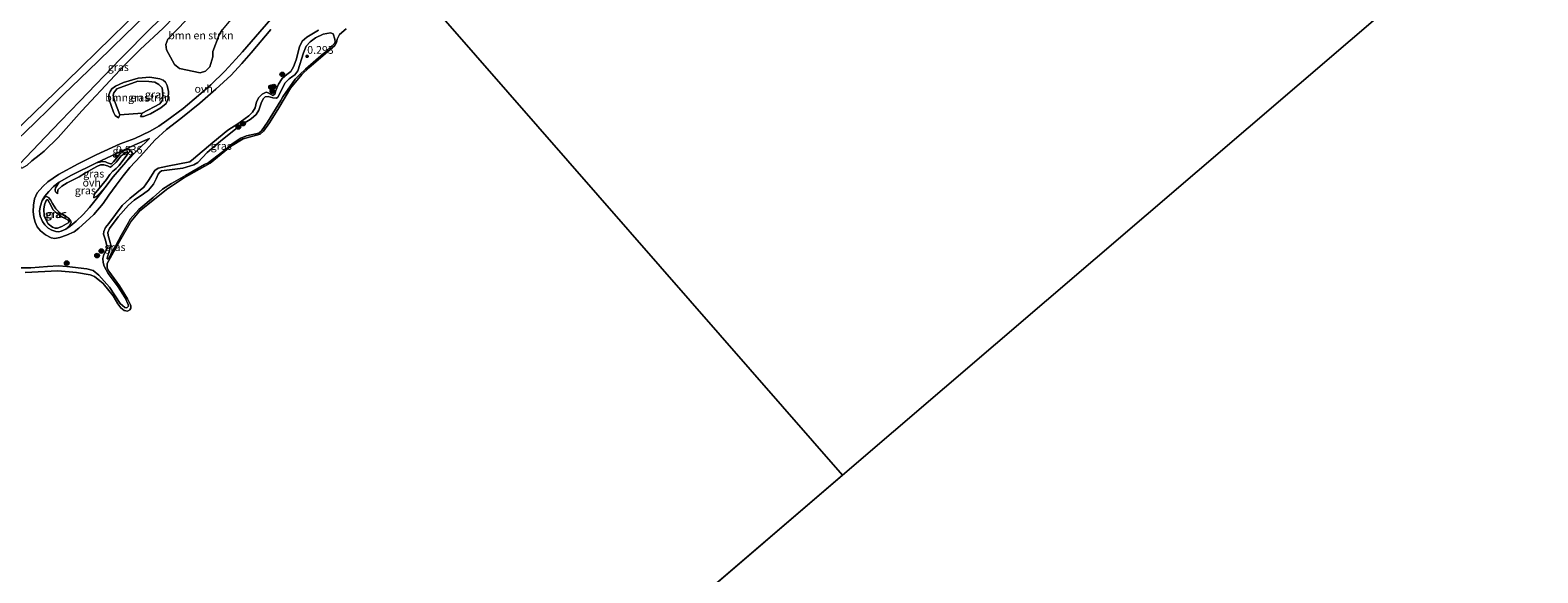
# Model space of a CAD drawing. Units: metres. Extents: x 180000 to 190009, y 487499 to 493751.
# Drawn here: x 180976 to 181460, y 492942 to 493117 of the extents above; entities that cross this region are included whole.
import ezdxf
from ezdxf.enums import TextEntityAlignment as Align

# ---------------------------------------------------------------- set-up
doc = ezdxf.new("R2010")
doc.units = ezdxf.units.M
doc.layers.get('0').update_dxf_attribs({"lineweight": 25})
for name, color, linetype, lineweight in [('B-ME-GR-BOMENSTRUIKEN-GV-B6', 93, 'Continuous', 18), ('B-ME-GR-BOOM-GV-B6', 93, 'Continuous', 18), ('B-ME-GR-BOOM-S-B1', 93, 'Continuous', 18), ('B-ME-GW-HOOGTEPUNT-S-B1', 10, 'Continuous', 25), ('B-ME-GW-KRUINLIJN-L-B1', 93, 'Continuous', 18), ('B-ME-GW-TEENLIJN-L-B1', 93, 'Continuous', 18), ('B-ME-IE-GRASLAND-GV-B6', 93, 'Continuous', 18), ('B-ME-IE-HULPGEOMETRIE-L-B1', 53, 'Continuous', 18), ('B-ME-OB-WATERLIJN-L-B1', 133, 'OB-WATERLIJN', 18), ('B-ME-OG-WATER-GV-B6', 153, 'Continuous', 18), ('B-ME-VH-VERH_SOORT-BITUMEN-GV-B6', 8, 'IE-TERREINAFSCHEIDING-NATUURLIJK-HOUTWAL', 18), ('B-ME-VH-VERH_SOORT-ONVERHARD-GV-B6', 8, 'Continuous', 18)]:
    doc.layers.add(name, color=color, linetype=linetype, lineweight=lineweight)
doc.styles.add('NLCS-ISO', font='NLCS-ISO.TTF')
doc.linetypes.add('IE-TERREINAFSCHEIDING-NATUURLIJK-HOUTWAL', pattern='A,7,-1.5,[67,NLCS.SHX,S=0.75,R=45,X=0,Y=0],-1.5,7,-1.5,[70,NLCS.SHX,S=0.75,R=0,X=0,Y=0],-1.5', length=20)
doc.linetypes.add('OB-WATERLIJN', pattern='A,10,[32,NLCS.SHX,S=2,R=0,X=0,Y=0],-12', length=22)

# ---------------------------------------------------------------- blocks, each defined once
blk = doc.blocks.new('boom')
blk.add_hatch(color=256).paths.add_polyline_path([(-0.75, 0, 1), (0.75, 0, 1)])
blk.add_circle((0, 0), 0.75)
blk = doc.blocks.new('hoogtepunt')
for p, q in [((-0.5, 0), (0.5, 0)), ((0, 0.5), (0, -0.5))]:
    blk.add_line(p, q)

msp = doc.modelspace()

# ---------------------------------------------------------------- linework, layer by layer
at = {"layer": 'B-ME-GR-BOMENSTRUIKEN-GV-B6'}
for points in [[(181041.67, 493121.9, 1.07), (181037.35, 493116.56, 1.11), (181036.3, 493114.98, 1.08), (181034.28, 493109.68, 0.99), (181034.3, 493107.97, 0.99), (181033.37, 493104.71, 0.98), (181032, 493103.33, 1), (181030.25, 493102.73, 1), (181023.57, 493104.18, 1), (181022, 493105.46, 1.09), (181019.44, 493110.15, 1.18), (181019.24, 493111.91, 1.31), (181019.89, 493113.57, 1.34), (181025.76, 493119.67, 1.32), (181035.85, 493127.67, 1.24), (181036.65, 493126.49, 1.22), (181040.27, 493122.46, 1.16), (181041.67, 493121.9, 1.07)], [(181011.65, 493089.8, 1.11), (181004.4, 493089.26, 1.34), (181002.68, 493093.78, 1.38), (181002.31, 493095.59, 1.41), (181002.45, 493096.39, 1.39), (181003.43, 493097.58, 1.37), (181010.2, 493100.12, 1.42), (181013.79, 493100.02, 1.39), (181015.62, 493099.73, 1.32), (181016.95, 493099.07, 1.31), (181018.04, 493097.94, 1.25), (181018.29, 493095.88, 1.25), (181018.14, 493093.97, 1.27), (181017.31, 493092.84, 1.32), (181011.65, 493089.8, 1.11)]]:
    msp.add_polyline3d(points, dxfattribs=at)
at = {"layer": 'B-ME-GR-BOOM-GV-B6'}
msp.add_polyline3d([(181030.65, 493158.98, 1.85), (181033.66, 493155.29, 1.78), (181034.85, 493152.93, 1.75), (181034.33, 493148.71, 1.71), (181034.29, 493145.7, 1.62), (181032.7, 493144.15, 1.61), (181021.66, 493133.43, 1.57), (181010.65, 493122.79, 1.54), (181001.83, 493114.23, 1.48), (180987.21, 493099.89, 1.46), (180976.86, 493089.86, 1.54), (180967.86, 493081.25, 1.54)], dxfattribs=at)
at = {"layer": 'B-ME-GW-KRUINLIJN-L-B1'}
for points in [[(180972.78, 493072.01, 1.14), (180972.16, 493073.38, 1.37), (180980.58, 493082.14, 1.65), (180985.39, 493087.22, 1.65), (180991.55, 493093.71, 1.66), (181004.56, 493107.15, 1.63), (181014.81, 493117.55, 1.67), (181018.74, 493121.25, 1.75), (181023.89, 493126.5, 1.66), (181029.36, 493132.34, 1.6), (181031.66, 493134.72, 1.62), (181033.1, 493136.02, 1.63), (181035.57, 493137.19, 1.53)], [(180969.09, 493040.08, 0.58), (180975.8, 493040.07, 0.44), (180981.14, 493040.46, 0.38), (180984.73, 493040.73, 0.45), (180987.4, 493040.5, 0.48), (180993.8, 493039.77, 0.4), (180995.83, 493039.21, 0.39), (180997.7, 493037.7, 0.45), (181001.07, 493033.87, 0.43), (181004.57, 493028.61, 0.31), (181006.02, 493027.27, 0.29), (181006.72, 493027.21, 0.27), (181007.23, 493027.75, 0.23), (181007.14, 493028.25, 0.25), (181006.13, 493030.45, 0.34), (181003.84, 493033.93, 0.45), (181000.69, 493038.19, 0.43), (180999.43, 493040.55, 0.38), (180999.08, 493041.73, 0.34), (180998.94, 493043.02, 0.33), (180999.3, 493044.33, 0.33), (181000.31, 493046.26, 0.34), (181000.27, 493047.26, 0.33), (180999.67, 493049.29, 0.37), (180999.17, 493050.89, 0.41), (180999.24, 493051.78, 0.38), (180999.82, 493053.03, 0.38), (181000.88, 493054.28, 0.38), (181005.22, 493060.05, 0.53), (181007.66, 493062.34, 0.57), (181012.09, 493065.98, 0.61), (181013.65, 493068.17, 0.58), (181015.71, 493071.41, 0.55), (181016.73, 493072.14, 0.55), (181019.79, 493072.75, 0.52), (181026.95, 493074.19, 0.45), (181028.08, 493075.12, 0.43), (181034.27, 493080.41, 0.49), (181039.18, 493084.32, 0.55), (181042.32, 493086.41, 0.5), (181045.83, 493088.99, 0.45), (181047.07, 493090.16, 0.49), (181047.92, 493091.54, 0.51), (181048.37, 493093.5, 0.55), (181049.07, 493094.79, 0.59), (181050.16, 493095.89, 0.6), (181051.47, 493096.56, 0.61), (181052.12, 493096.29, 0.64), (181052.88, 493095.88, 0.63), (181053.56, 493095.53, 0.61), (181054.19, 493095.92, 0.6), (181054.57, 493097.04, 0.61), (181055.38, 493099.11, 0.6), (181056.55, 493100.93, 0.62), (181058.1, 493102.22, 0.63), (181059.33, 493103.2, 0.63), (181060.26, 493104.72, 0.63), (181061.13, 493106.97, 0.62), (181062.11, 493111.14, 0.62), (181063.01, 493112.91, 0.66), (181064.5, 493114.22, 0.67), (181068.27, 493116.54, 0.7)], [(181073.02, 493115.37, 0.26), (181073.51, 493113.63, 0.21), (181073.63, 493112.8, 0.21), (181073.33, 493112.06, 0.2), (181069.84, 493108.98, 0.22), (181064.05, 493104, 0.18), (181062.28, 493102.25, 0.18), (181060.79, 493100.73, 0.17), (181056.79, 493095.06, 0.13), (181056.16, 493093.83, 0.21), (181051.88, 493086.95, 0.12), (181049.96, 493084.17, 0.12), (181049.13, 493083.32, 0.14), (181045.15, 493082.47, 0.09), (181043.36, 493081.74, 0.12), (181040.57, 493079.97, 0.11), (181038.37, 493078.16, 0.11), (181032.83, 493073.85, 0.17), (181031.61, 493073.26, 0.18), (181025.47, 493069.73, 0.17), (181021.06, 493067.21, 0.18), (181018.11, 493065.31, 0.26), (181015.17, 493062.63, 0.26), (181010.52, 493058.8, 0.2), (181007.75, 493055.68, 0.17), (181007.19, 493054.68, 0.14), (181004.95, 493050.7, 0.05), (181003.02, 493047, -0.01), (181001.64, 493044.62, -0.02), (181000.94, 493043.23, -0.04), (181000.62, 493042.95, -0.05), (181000.4, 493042.94, -0.06)], [(181003.95, 493088.26, 1.15), (181004.4, 493089.26, 1.34), (181002.68, 493093.78, 1.38), (181002.31, 493095.59, 1.41), (181002.45, 493096.39, 1.39), (181003.43, 493097.58, 1.37), (181010.2, 493100.12, 1.42), (181013.79, 493100.02, 1.39), (181015.62, 493099.73, 1.32), (181016.95, 493099.07, 1.31), (181018.04, 493097.94, 1.25), (181018.29, 493095.88, 1.25), (181018.14, 493093.97, 1.27), (181017.31, 493092.84, 1.32), (181011.65, 493089.8, 1.11), (181011.1, 493088.75, 0.99)], [(180984.34, 493063.8, 0.78), (180984.53, 493065.1, 0.82), (180985.83, 493066.28, 0.81), (180987.44, 493067.42, 0.83), (180989.83, 493068.53, 0.92), (180991.4, 493069.35, 0.9), (180993.34, 493070.62, 0.86), (180997.01, 493072.69, 0.8), (180998.21, 493073.13, 0.78), (180999.29, 493073.2, 0.78), (181000.49, 493072.88, 0.75), (181001.35, 493072.48, 0.72), (181001.87, 493072.71, 0.72), (181003.27, 493074.05, 0.72), (181004.9, 493076.09, 0.75), (181006.15, 493076.89, 0.74), (181007.02, 493077.35, 0.74), (181007.15, 493076.84, 0.75), (181005.73, 493075.04, 0.77), (181004.21, 493072.99, 0.75), (181003.2, 493071.96, 0.73), (181002.21, 493071.11, 0.69), (181001.25, 493070.02, 0.72), (181000.12, 493068.47, 0.73), (180996.16, 493063.65, 0.66), (180996.08, 493062.58, 0.57)], [(180988.07, 493054.67, 0.65), (180985.83, 493053.31, 0.67), (180984.37, 493052.76, 0.68), (180983.65, 493052.8, 0.69), (180982.82, 493053.08, 0.69), (180981.43, 493054.23, 0.72), (180980.68, 493055.55, 0.76), (180980.15, 493056.82, 0.78), (180979.97, 493058.88, 0.83), (180980.2, 493060.31, 0.77), (180980.63, 493061.53, 0.76), (180980.96, 493061.95, 0.76), (180981.33, 493061.89, 0.77), (180981.83, 493060.98, 0.82), (180982.95, 493058.66, 0.84), (180984.15, 493057.66, 0.83), (180985.8, 493056.49, 0.75), (180987.1, 493055.84, 0.7), (180987.8, 493055.34, 0.68), (180988.12, 493054.86, 0.69), (180988.07, 493054.67, 0.65)]]:
    msp.add_polyline3d(points, dxfattribs=at)
at = {"layer": 'B-ME-GW-TEENLIJN-L-B1'}
for points in [[(181035.57, 493137.19, 1.53), (181035.7, 493135.75, 1.47), (181035.26, 493134.49, 1.43), (181032.48, 493130.94, 1.4), (181025.88, 493124.9, 1.45), (181018.34, 493117.16, 1.33), (181010.99, 493110.3, 1.23), (181006.38, 493105.71, 1.12), (181002.81, 493101.95, 1.13), (180992.19, 493090.54, 1.09), (180984.57, 493082.01, 0.95), (180980.08, 493077.56, 1.03), (180978.5, 493076.27, 1.03), (180976.11, 493074.44, 1.05), (180974.58, 493072.93, 1.03), (180972.78, 493072.01, 1.14)], [(181000.4, 493042.94, -0.06), (181000.38, 493043.2, -0.04), (181001.15, 493045.68, 0.01), (181001.49, 493047.3, 0.04), (181001.3, 493048.25, 0.06), (181000.64, 493050.47, 0.09), (181000.59, 493051.46, 0.11), (181001.11, 493052.7, 0.14), (181003.91, 493056.43, 0.14), (181007.16, 493060.16, 0.22), (181009.02, 493061.81, 0.29), (181012.02, 493063.86, 0.36), (181013.61, 493065.01, 0.36), (181015.23, 493066.91, 0.34), (181016.08, 493068.73, 0.33), (181016.7, 493070.22, 0.33), (181017.25, 493070.87, 0.3), (181017.78, 493071.25, 0.28), (181024.62, 493072.1, 0.25), (181028.17, 493073.14, 0.24), (181029.44, 493073.95, 0.23), (181032.52, 493077.16, 0.21), (181036.76, 493080.81, 0.22), (181041.14, 493084.37, 0.28), (181043, 493085.74, 0.29), (181046.6, 493087.93, 0.25), (181048.2, 493089.36, 0.22), (181049.05, 493090.78, 0.22), (181049.86, 493093.05, 0.27), (181050.46, 493094.45, 0.32), (181051.11, 493095.01, 0.32), (181052.07, 493095.18, 0.3), (181053.62, 493094.74, 0.29), (181054.74, 493094.6, 0.26), (181055.25, 493095, 0.25), (181055.79, 493096.18, 0.25), (181057.4, 493099.41, 0.23), (181058.81, 493100.86, 0.22), (181060.05, 493101.67, 0.21), (181060.68, 493102.18, 0.23), (181061.58, 493103.47, 0.23), (181063.47, 493109.17, 0.24), (181064.33, 493111.34, 0.24), (181065.6, 493112.71, 0.24), (181067.34, 493114.06, 0.22), (181069.79, 493115.18, 0.24), (181072.14, 493115.61, 0.25), (181073.02, 493115.37, 0.26)], [(181011.1, 493088.75, 0.99), (181011.99, 493088.75, 0.92), (181014.23, 493089.6, 0.83), (181017.61, 493091.48, 0.88), (181019.26, 493092.89, 0.8), (181019.97, 493094.56, 0.78), (181020.04, 493096.73, 0.8), (181019.61, 493098.73, 0.87), (181019.06, 493099.74, 0.96), (181018.31, 493100.37, 1.04), (181017.31, 493100.86, 1.08), (181014.01, 493101.34, 1.13), (181010.28, 493101.08, 1.18), (181005.56, 493099.71, 1.19), (181003.07, 493098.44, 1.17), (181001.81, 493097.58, 1.12), (181001.29, 493096.78, 1.1), (181000.83, 493095.7, 1.13), (181000.84, 493094.44, 1.09), (181002.41, 493090.14, 1.02), (181002.91, 493089.08, 1.05), (181003.95, 493088.26, 1.15)], [(180996.93, 493073.86, 0.52), (180998.84, 493074.25, 0.54), (180999.83, 493074.1, 0.55), (181000.49, 493073.84, 0.57), (181001.43, 493073.47, 0.56), (181001.79, 493073.54, 0.56), (181002.41, 493074.17, 0.56), (181004.3, 493076.51, 0.56), (181005.23, 493077.37, 0.55), (181005.85, 493077.8, 0.54), (181006.77, 493078.1, 0.54), (181007.61, 493078.12, 0.56), (181008.2, 493077.63, 0.58), (181008.41, 493077.06, 0.58), (181008.38, 493076.65, 0.57), (181006.31, 493074, 0.53)], [(180984.89, 493067.58, 0.46), (180988.92, 493069.88, 0.49), (180996.93, 493073.86, 0.52)], [(181006.31, 493074, 0.53), (181002.3, 493069.27, 0.48), (180999.56, 493065.75, 0.52)], [(180984.34, 493063.8, 0.78), (180983.73, 493064.55, 0.7), (180983.64, 493065.1, 0.67), (180983.71, 493065.74, 0.6), (180984.89, 493067.58, 0.46)], [(180996.08, 493062.58, 0.57), (180997.03, 493063.15, 0.54), (180999.56, 493065.75, 0.52)], [(180987.08, 493052.52, 0.41), (180985.56, 493051.81, 0.46), (180984.8, 493051.61, 0.49), (180983.81, 493051.73, 0.5), (180982.56, 493052.18, 0.5), (180981.41, 493052.84, 0.5), (180980.3, 493053.9, 0.51), (180979.55, 493054.98, 0.52), (180978.83, 493056.63, 0.52), (180978.65, 493058.26, 0.52), (180978.81, 493059.64, 0.48), (180979.49, 493061.7, 0.46)], [(180979.49, 493061.7, 0.46), (180980.27, 493062.76, 0.5), (180980.6, 493062.97, 0.53), (180981.02, 493062.92, 0.56), (180981.52, 493062.66, 0.59), (180982.13, 493061.87, 0.65), (180982.79, 493060.78, 0.69), (180983.84, 493059.06, 0.65), (180985.28, 493057.61, 0.63), (180987.29, 493056.43, 0.6), (180987.9, 493055.99, 0.59), (180988.7, 493055.02, 0.59), (180988.74, 493054.61, 0.55), (180988.29, 493053.72, 0.48), (180987.08, 493052.52, 0.41)]]:
    msp.add_polyline3d(points, dxfattribs=at)
at = {"layer": 'B-ME-IE-GRASLAND-GV-B6'}
for points in [[(180968.89, 493078.72, 1.54), (180977.11, 493086.66, 1.58), (180981.69, 493091.21, 1.57), (180986.45, 493095.95, 1.56), (180991.59, 493100.85, 1.61), (180997.44, 493106.53, 1.56), (181006.14, 493114.99, 1.65), (181015.35, 493123.91, 1.66), (181022.26, 493130.64, 1.71), (181033.1, 493141.27, 1.62), (181042.03, 493149.99, 1.68), (181051.3, 493159.07, 1.68), (181057.07, 493164.64, 1.67), (181063.95, 493171.31, 1.68), (181065.74, 493169.25, 1.75)], [(181068.27, 493116.54, 0.7), (181064.5, 493114.22, 0.67), (181063.01, 493112.91, 0.66), (181062.11, 493111.14, 0.62), (181061.13, 493106.97, 0.62), (181060.26, 493104.72, 0.63), (181059.33, 493103.2, 0.63), (181058.1, 493102.22, 0.63), (181056.55, 493100.93, 0.62), (181055.38, 493099.11, 0.6), (181054.57, 493097.04, 0.61), (181054.19, 493095.92, 0.6), (181053.56, 493095.53, 0.61), (181052.88, 493095.88, 0.63), (181052.12, 493096.29, 0.64), (181051.47, 493096.56, 0.61), (181050.16, 493095.89, 0.6), (181049.07, 493094.79, 0.59), (181048.37, 493093.5, 0.55), (181047.92, 493091.54, 0.51), (181047.07, 493090.16, 0.49), (181045.83, 493088.99, 0.45), (181042.32, 493086.41, 0.5), (181039.18, 493084.32, 0.55), (181034.27, 493080.41, 0.49), (181028.08, 493075.12, 0.43), (181026.95, 493074.19, 0.45), (181019.79, 493072.75, 0.52), (181016.73, 493072.14, 0.55), (181015.71, 493071.41, 0.55), (181013.65, 493068.17, 0.58), (181012.09, 493065.98, 0.61), (181007.66, 493062.34, 0.57), (181005.22, 493060.05, 0.53), (181000.88, 493054.28, 0.38), (180999.82, 493053.03, 0.38), (180999.24, 493051.78, 0.38), (180999.17, 493050.89, 0.41), (180999.67, 493049.29, 0.37), (181000.27, 493047.26, 0.33), (181000.31, 493046.26, 0.34), (180999.3, 493044.33, 0.33), (180998.94, 493043.02, 0.33), (180999.08, 493041.73, 0.34), (180999.43, 493040.55, 0.38), (181000.69, 493038.19, 0.43), (181003.84, 493033.93, 0.45), (181006.13, 493030.45, 0.34), (181007.14, 493028.25, 0.25), (181007.23, 493027.75, 0.23), (181006.72, 493027.21, 0.27), (181006.02, 493027.27, 0.29), (181004.57, 493028.61, 0.31), (181001.07, 493033.87, 0.43), (180997.7, 493037.7, 0.45), (180995.83, 493039.21, 0.39), (180993.8, 493039.77, 0.4), (180987.4, 493040.5, 0.48), (180984.73, 493040.73, 0.45), (180981.14, 493040.46, 0.38), (180975.8, 493040.07, 0.44), (180969.09, 493040.08, 0.58)], [(180969.09, 493040.08, 0.58), (180975.8, 493040.07, 0.44), (180981.14, 493040.46, 0.38), (180984.73, 493040.73, 0.45), (180987.4, 493040.5, 0.48), (180993.8, 493039.77, 0.4), (180995.83, 493039.21, 0.39), (180997.7, 493037.7, 0.45), (181001.07, 493033.87, 0.43), (181004.57, 493028.61, 0.31), (181006.02, 493027.27, 0.29), (181006.72, 493027.21, 0.27), (181007.23, 493027.75, 0.23), (181007.14, 493028.25, 0.25), (181006.13, 493030.45, 0.34), (181003.84, 493033.93, 0.45), (181000.69, 493038.19, 0.43), (180999.43, 493040.55, 0.38), (180999.08, 493041.73, 0.34), (180998.94, 493043.02, 0.33), (180999.3, 493044.33, 0.33), (181000.31, 493046.26, 0.34), (181000.27, 493047.26, 0.33), (180999.67, 493049.29, 0.37), (180999.17, 493050.89, 0.41), (180999.24, 493051.78, 0.38), (180999.82, 493053.03, 0.38), (181000.88, 493054.28, 0.38), (181005.22, 493060.05, 0.53), (181007.66, 493062.34, 0.57), (181012.09, 493065.98, 0.61), (181013.65, 493068.17, 0.58), (181015.71, 493071.41, 0.55), (181016.73, 493072.14, 0.55), (181019.79, 493072.75, 0.52), (181026.95, 493074.19, 0.45), (181028.08, 493075.12, 0.43), (181034.27, 493080.41, 0.49), (181039.18, 493084.32, 0.55), (181042.32, 493086.41, 0.5), (181045.83, 493088.99, 0.45), (181047.07, 493090.16, 0.49), (181047.92, 493091.54, 0.51), (181048.37, 493093.5, 0.55), (181049.07, 493094.79, 0.59), (181050.16, 493095.89, 0.6), (181051.47, 493096.56, 0.61), (181052.12, 493096.29, 0.64), (181052.88, 493095.88, 0.63), (181053.56, 493095.53, 0.61), (181054.19, 493095.92, 0.6), (181054.57, 493097.04, 0.61), (181055.38, 493099.11, 0.6), (181056.55, 493100.93, 0.62), (181058.1, 493102.22, 0.63), (181059.33, 493103.2, 0.63), (181060.26, 493104.72, 0.63), (181061.13, 493106.97, 0.62), (181062.11, 493111.14, 0.62), (181063.01, 493112.91, 0.66), (181064.5, 493114.22, 0.67), (181068.27, 493116.54, 0.7)], [(181014.81, 493117.55, 1.67), (181004.56, 493107.15, 1.63), (180991.55, 493093.71, 1.66), (180985.39, 493087.22, 1.65), (180980.58, 493082.14, 1.65), (180972.16, 493073.38, 1.37)], [(180972.16, 493073.38, 1.37), (180980.58, 493082.14, 1.65), (180985.39, 493087.22, 1.65), (180991.55, 493093.71, 1.66), (181004.56, 493107.15, 1.63), (181014.81, 493117.55, 1.67)], [(181077.11, 493116.91, -0.2), (181075.04, 493115.07, -0.2), (181074.26, 493113.65, -0.2), (181074.09, 493112.48, -0.2), (181073.54, 493111.59, -0.2), (181065.13, 493104.35, -0.2), (181062.89, 493102.23, -0.2), (181059.32, 493097.87, -0.2), (181055.51, 493091.53, -0.2), (181052.57, 493086.68, -0.2), (181050.61, 493083.97, -0.2), (181049.53, 493083.06, -0.2), (181044.07, 493081.56, -0.2), (181040.02, 493079.13, -0.2), (181036.96, 493076.59, -0.2), (181033.46, 493073.68, -0.2), (181024.92, 493068.93, -0.2), (181019.37, 493065.29, -0.2), (181013.45, 493060.45, -0.2), (181010.76, 493058.29, -0.2), (181008.02, 493055.05, -0.2), (181004.31, 493048.52, -0.2), (181000.37, 493041.44, -0.2), (181000.4, 493039.95, -0.2), (181000.88, 493038.99, -0.2), (181004.33, 493034.23, -0.2), (181006.9, 493030.09, -0.2), (181007.92, 493027.93, -0.2), (181007.92, 493027.11, -0.2), (181007.62, 493026.51, -0.2), (181006.84, 493026.12, -0.2), (181005.86, 493026.31, -0.2), (181004.7, 493027.18, -0.2), (181003.8, 493028.48, -0.2), (181002.26, 493031.01, -0.2), (180999.05, 493035.02, -0.2), (180996.3, 493037.27, -0.2), (180994.86, 493037.83, -0.2), (180990.53, 493038.55, -0.2), (180984.52, 493039.06, -0.2), (180973.98, 493038.52, -0.2)], [(180974.58, 493072.93, 1.03), (180976.11, 493074.44, 1.05), (180978.5, 493076.27, 1.03), (180980.08, 493077.56, 1.03), (180984.57, 493082.01, 0.95), (180992.19, 493090.54, 1.09), (181002.81, 493101.95, 1.13), (181006.38, 493105.71, 1.12), (181010.99, 493110.3, 1.23), (181018.34, 493117.16, 1.33)], [(181018.34, 493117.16, 1.33), (181010.99, 493110.3, 1.23), (181006.38, 493105.71, 1.12), (181002.81, 493101.95, 1.13), (180992.19, 493090.54, 1.09), (180984.57, 493082.01, 0.95), (180980.08, 493077.56, 1.03), (180978.5, 493076.27, 1.03), (180976.11, 493074.44, 1.05), (180974.58, 493072.93, 1.03)], [(181053.66, 493120.86, 0.53), (181049.36, 493115.95, 0.53), (181043.86, 493109.58, 0.56), (181041.74, 493107.18, 0.48), (181038.13, 493103.31, 0.43), (181033.63, 493098.95, 0.45), (181029.74, 493095.53, 0.51), (181024.73, 493091.33, 0.53), (181019.51, 493087.45, 0.51), (181016.99, 493085.65, 0.53), (181014.22, 493083.97, 0.49), (181009.23, 493081.64, 0.53), (181004.49, 493079.9, 0.66), (180996.82, 493076.44, 0.69), (180991.04, 493073.5, 0.66), (180984.71, 493070.03, 0.56), (180981.32, 493067.72, 0.53), (180979.64, 493066.26, 0.48), (180977.88, 493064.13, 0.45), (180977.01, 493062.29, 0.4), (180976.65, 493060.26, 0.44), (180976.57, 493058.13, 0.56), (180976.75, 493056.39, 0.58), (180977.21, 493054.72, 0.58), (180977.89, 493053.24, 0.57), (180978.94, 493051.9, 0.55), (180980.49, 493050.64, 0.55), (180982.36, 493049.66, 0.49), (180983.53, 493049.49, 0.44), (180985.11, 493049.77, 0.39), (180987.23, 493050.52, 0.38), (180989.79, 493051.67, 0.37), (180991.26, 493052.82, 0.43), (180994.63, 493055.87, 0.43), (180996.04, 493057.21, 0.41), (180999.03, 493060.75, 0.4), (181000.85, 493063.41, 0.45), (181003.26, 493066.67, 0.48), (181005.54, 493069.65, 0.43), (181007.64, 493072.34, 0.53), (181011.04, 493075.93, 0.53), (181015.72, 493081.13, 0.49), (181019.46, 493084.52, 0.49), (181023.99, 493088.05, 0.5), (181030.17, 493092.98, 0.51), (181035.31, 493097.5, 0.48), (181040.22, 493102.07, 0.45), (181043.58, 493105.8, 0.48), (181046.61, 493109.25, 0.53), (181052.98, 493116.76, 0.52)], [(181025.76, 493119.67, 1.32), (181019.89, 493113.57, 1.34), (181019.24, 493111.91, 1.31), (181019.44, 493110.15, 1.18), (181022, 493105.46, 1.09), (181023.57, 493104.18, 1), (181030.25, 493102.73, 1), (181032, 493103.33, 1), (181033.37, 493104.71, 0.98), (181034.3, 493107.97, 0.99), (181034.28, 493109.68, 0.99), (181036.3, 493114.98, 1.08), (181037.35, 493116.56, 1.11)], [(181073.02, 493115.37, 0.26), (181073.51, 493113.63, 0.21), (181073.63, 493112.8, 0.21), (181073.33, 493112.06, 0.2), (181069.84, 493108.98, 0.22), (181064.05, 493104, 0.18), (181062.28, 493102.25, 0.18), (181060.79, 493100.73, 0.17), (181056.79, 493095.06, 0.13), (181056.16, 493093.83, 0.21), (181051.88, 493086.95, 0.12), (181049.96, 493084.17, 0.12), (181049.13, 493083.32, 0.14), (181045.15, 493082.47, 0.09), (181043.36, 493081.74, 0.12), (181040.57, 493079.97, 0.11), (181038.37, 493078.16, 0.11), (181032.83, 493073.85, 0.17), (181031.61, 493073.26, 0.18), (181025.47, 493069.73, 0.17), (181021.06, 493067.21, 0.18), (181018.11, 493065.31, 0.26), (181015.17, 493062.63, 0.26), (181010.52, 493058.8, 0.2), (181007.75, 493055.68, 0.17), (181007.19, 493054.68, 0.14), (181004.95, 493050.7, 0.05), (181003.02, 493047, -0.01), (181001.64, 493044.62, -0.02), (181000.94, 493043.23, -0.04), (181000.62, 493042.95, -0.05), (181000.4, 493042.94, -0.06), (181000.38, 493043.2, -0.04), (181001.15, 493045.68, 0.01), (181001.49, 493047.3, 0.04), (181001.3, 493048.25, 0.06), (181000.64, 493050.47, 0.09), (181000.59, 493051.46, 0.11), (181001.11, 493052.7, 0.14), (181003.91, 493056.43, 0.14), (181007.16, 493060.16, 0.22), (181009.02, 493061.81, 0.29), (181012.02, 493063.86, 0.36), (181013.61, 493065.01, 0.36), (181015.23, 493066.91, 0.34), (181016.08, 493068.73, 0.33), (181016.7, 493070.22, 0.33), (181017.25, 493070.87, 0.3), (181017.78, 493071.25, 0.28), (181024.62, 493072.1, 0.25), (181028.17, 493073.14, 0.24), (181029.44, 493073.95, 0.23), (181032.52, 493077.16, 0.21), (181036.76, 493080.81, 0.22), (181041.14, 493084.37, 0.28), (181043, 493085.74, 0.29), (181046.6, 493087.93, 0.25), (181048.2, 493089.36, 0.22), (181049.05, 493090.78, 0.22), (181049.86, 493093.05, 0.27), (181050.46, 493094.45, 0.32), (181051.11, 493095.01, 0.32), (181052.07, 493095.18, 0.3), (181053.62, 493094.74, 0.29), (181054.74, 493094.6, 0.26), (181055.25, 493095, 0.25), (181055.79, 493096.18, 0.25), (181057.4, 493099.41, 0.23), (181058.81, 493100.86, 0.22), (181060.05, 493101.67, 0.21), (181060.68, 493102.18, 0.23), (181061.58, 493103.47, 0.23), (181063.47, 493109.17, 0.24), (181064.33, 493111.34, 0.24), (181065.6, 493112.71, 0.24), (181067.34, 493114.06, 0.22), (181069.79, 493115.18, 0.24), (181072.14, 493115.61, 0.25), (181073.02, 493115.37, 0.26)], [(181000.4, 493042.94, -0.06), (181000.62, 493042.95, -0.05), (181000.94, 493043.23, -0.04), (181001.64, 493044.62, -0.02), (181003.02, 493047, -0.01), (181004.95, 493050.7, 0.05), (181007.19, 493054.68, 0.14), (181007.75, 493055.68, 0.17), (181010.52, 493058.8, 0.2), (181015.17, 493062.63, 0.26), (181018.11, 493065.31, 0.26), (181021.06, 493067.21, 0.18), (181025.47, 493069.73, 0.17), (181031.61, 493073.26, 0.18), (181032.83, 493073.85, 0.17), (181038.37, 493078.16, 0.11), (181040.57, 493079.97, 0.11), (181043.36, 493081.74, 0.12), (181045.15, 493082.47, 0.09), (181049.13, 493083.32, 0.14), (181049.96, 493084.17, 0.12), (181051.88, 493086.95, 0.12), (181056.16, 493093.83, 0.21), (181056.79, 493095.06, 0.13), (181060.79, 493100.73, 0.17), (181062.28, 493102.25, 0.18), (181064.05, 493104, 0.18), (181069.84, 493108.98, 0.22), (181073.33, 493112.06, 0.2), (181073.63, 493112.8, 0.21), (181073.51, 493113.63, 0.21), (181073.02, 493115.37, 0.26), (181072.14, 493115.61, 0.25), (181069.79, 493115.18, 0.24), (181067.34, 493114.06, 0.22), (181065.6, 493112.71, 0.24), (181064.33, 493111.34, 0.24), (181063.47, 493109.17, 0.24), (181061.58, 493103.47, 0.23), (181060.68, 493102.18, 0.23), (181060.05, 493101.67, 0.21), (181058.81, 493100.86, 0.22), (181057.4, 493099.41, 0.23), (181055.79, 493096.18, 0.25), (181055.25, 493095, 0.25), (181054.74, 493094.6, 0.26), (181053.62, 493094.74, 0.29), (181052.07, 493095.18, 0.3), (181051.11, 493095.01, 0.32), (181050.46, 493094.45, 0.32), (181049.86, 493093.05, 0.27), (181049.05, 493090.78, 0.22), (181048.2, 493089.36, 0.22), (181046.6, 493087.93, 0.25), (181043, 493085.74, 0.29), (181041.14, 493084.37, 0.28), (181036.76, 493080.81, 0.22), (181032.52, 493077.16, 0.21), (181029.44, 493073.95, 0.23), (181028.17, 493073.14, 0.24), (181024.62, 493072.1, 0.25), (181017.78, 493071.25, 0.28), (181017.25, 493070.87, 0.3), (181016.7, 493070.22, 0.33), (181016.08, 493068.73, 0.33), (181015.23, 493066.91, 0.34), (181013.61, 493065.01, 0.36), (181012.02, 493063.86, 0.36), (181009.02, 493061.81, 0.29), (181007.16, 493060.16, 0.22), (181003.91, 493056.43, 0.14), (181001.11, 493052.7, 0.14), (181000.59, 493051.46, 0.11), (181000.64, 493050.47, 0.09), (181001.3, 493048.25, 0.06), (181001.49, 493047.3, 0.04), (181001.15, 493045.68, 0.01), (181000.38, 493043.2, -0.04), (181000.4, 493042.94, -0.06)], [(181003.95, 493088.26, 1.15), (181004.4, 493089.26, 1.34), (181011.65, 493089.8, 1.11), (181011.1, 493088.75, 0.99), (181011.99, 493088.75, 0.92), (181014.23, 493089.6, 0.83), (181017.61, 493091.48, 0.88), (181019.26, 493092.89, 0.8), (181019.97, 493094.56, 0.78), (181020.04, 493096.73, 0.8), (181019.61, 493098.73, 0.87), (181019.06, 493099.74, 0.96), (181018.31, 493100.37, 1.04), (181017.31, 493100.86, 1.08), (181014.01, 493101.34, 1.13), (181010.28, 493101.08, 1.18), (181005.56, 493099.71, 1.19), (181003.07, 493098.44, 1.17), (181001.81, 493097.58, 1.12), (181001.29, 493096.78, 1.1), (181000.83, 493095.7, 1.13), (181000.84, 493094.44, 1.09), (181002.41, 493090.14, 1.02), (181002.91, 493089.08, 1.05), (181003.95, 493088.26, 1.15)], [(181011.1, 493088.75, 0.99), (181011.65, 493089.8, 1.11), (181017.31, 493092.84, 1.32), (181018.14, 493093.97, 1.27), (181018.29, 493095.88, 1.25), (181018.04, 493097.94, 1.25), (181016.95, 493099.07, 1.31), (181015.62, 493099.73, 1.32), (181013.79, 493100.02, 1.39), (181010.2, 493100.12, 1.42), (181003.43, 493097.58, 1.37), (181002.45, 493096.39, 1.39), (181002.31, 493095.59, 1.41), (181002.68, 493093.78, 1.38), (181004.4, 493089.26, 1.34), (181003.95, 493088.26, 1.15), (181002.91, 493089.08, 1.05), (181002.41, 493090.14, 1.02), (181000.84, 493094.44, 1.09), (181000.83, 493095.7, 1.13), (181001.29, 493096.78, 1.1), (181001.81, 493097.58, 1.12), (181003.07, 493098.44, 1.17), (181005.56, 493099.71, 1.19), (181010.28, 493101.08, 1.18), (181014.01, 493101.34, 1.13), (181017.31, 493100.86, 1.08), (181018.31, 493100.37, 1.04), (181019.06, 493099.74, 0.96), (181019.61, 493098.73, 0.87), (181020.04, 493096.73, 0.8), (181019.97, 493094.56, 0.78), (181019.26, 493092.89, 0.8), (181017.61, 493091.48, 0.88), (181014.23, 493089.6, 0.83), (181011.99, 493088.75, 0.92), (181011.1, 493088.75, 0.99)], [(181006.31, 493074, 0.53), (181002.3, 493069.27, 0.48), (180999.56, 493065.75, 0.52), (180997.03, 493063.15, 0.54), (180996.08, 493062.58, 0.57), (180996.16, 493063.65, 0.66), (181000.12, 493068.47, 0.73), (181001.25, 493070.02, 0.72), (181002.21, 493071.11, 0.69), (181003.2, 493071.96, 0.73), (181004.21, 493072.99, 0.75), (181005.73, 493075.04, 0.77), (181007.15, 493076.84, 0.75), (181007.02, 493077.35, 0.74), (181006.15, 493076.89, 0.74), (181004.9, 493076.09, 0.75), (181003.27, 493074.05, 0.72), (181001.87, 493072.71, 0.72), (181001.35, 493072.48, 0.72), (181000.49, 493072.88, 0.75), (180999.29, 493073.2, 0.78), (180998.21, 493073.13, 0.78), (180997.01, 493072.69, 0.8), (180993.34, 493070.62, 0.86), (180991.4, 493069.35, 0.9), (180989.83, 493068.53, 0.92), (180987.44, 493067.42, 0.83), (180985.83, 493066.28, 0.81), (180984.53, 493065.1, 0.82), (180984.34, 493063.8, 0.78), (180983.73, 493064.55, 0.7), (180983.64, 493065.1, 0.67), (180983.71, 493065.74, 0.6), (180984.89, 493067.58, 0.46), (180988.92, 493069.88, 0.49), (180996.93, 493073.86, 0.52), (180998.84, 493074.25, 0.54), (180999.83, 493074.1, 0.55), (181000.49, 493073.84, 0.57), (181001.43, 493073.47, 0.56), (181001.79, 493073.54, 0.56), (181002.41, 493074.17, 0.56), (181004.3, 493076.51, 0.56), (181005.23, 493077.37, 0.55), (181005.85, 493077.8, 0.54), (181006.77, 493078.1, 0.54), (181007.61, 493078.12, 0.56), (181008.2, 493077.63, 0.58), (181008.41, 493077.06, 0.58), (181008.38, 493076.65, 0.57), (181006.31, 493074, 0.53)], [(181006.31, 493074, 0.53), (181008.38, 493076.65, 0.57), (181008.41, 493077.06, 0.58), (181008.2, 493077.63, 0.58), (181007.61, 493078.12, 0.56), (181006.77, 493078.1, 0.54), (181005.85, 493077.8, 0.54), (181005.23, 493077.37, 0.55), (181004.3, 493076.51, 0.56), (181002.41, 493074.17, 0.56), (181001.79, 493073.54, 0.56), (181001.43, 493073.47, 0.56), (181000.49, 493073.84, 0.57), (180999.83, 493074.1, 0.55), (180998.84, 493074.25, 0.54), (180996.93, 493073.86, 0.52), (181003.38, 493076.83, 0.52), (181009.25, 493079.63, 0.49), (181013.91, 493081.65, 0.46), (181010.16, 493078.03, 0.54), (181006.31, 493074, 0.53)], [(180996.08, 493062.58, 0.57), (180997.03, 493063.15, 0.54), (180999.56, 493065.75, 0.52), (180996.84, 493062.13, 0.51), (180994.68, 493059.46, 0.5), (180992.61, 493057.17, 0.48), (180990.39, 493055.01, 0.43), (180988.49, 493053.42, 0.4), (180987.08, 493052.52, 0.41), (180988.29, 493053.72, 0.48), (180988.74, 493054.61, 0.55), (180988.7, 493055.02, 0.59), (180987.9, 493055.99, 0.59), (180987.29, 493056.43, 0.6), (180985.28, 493057.61, 0.63), (180983.84, 493059.06, 0.65), (180982.79, 493060.78, 0.69), (180982.13, 493061.87, 0.65), (180981.52, 493062.66, 0.59), (180981.02, 493062.92, 0.56), (180980.6, 493062.97, 0.53), (180980.27, 493062.76, 0.5), (180979.49, 493061.7, 0.46), (180980.29, 493063.1, 0.44), (180981.62, 493064.65, 0.44), (180983.15, 493066.2, 0.46), (180984.89, 493067.58, 0.46), (180983.71, 493065.74, 0.6), (180983.64, 493065.1, 0.67), (180983.73, 493064.55, 0.7), (180984.34, 493063.8, 0.78), (180984.53, 493065.1, 0.82), (180985.83, 493066.28, 0.81), (180987.44, 493067.42, 0.83), (180989.83, 493068.53, 0.92), (180991.4, 493069.35, 0.9), (180993.34, 493070.62, 0.86), (180997.01, 493072.69, 0.8), (180998.21, 493073.13, 0.78), (180999.29, 493073.2, 0.78), (181000.49, 493072.88, 0.75), (181001.35, 493072.48, 0.72), (181001.87, 493072.71, 0.72), (181003.27, 493074.05, 0.72), (181004.9, 493076.09, 0.75), (181006.15, 493076.89, 0.74), (181007.02, 493077.35, 0.74), (181007.15, 493076.84, 0.75), (181005.73, 493075.04, 0.77), (181004.21, 493072.99, 0.75), (181003.2, 493071.96, 0.73), (181002.21, 493071.11, 0.69), (181001.25, 493070.02, 0.72), (181000.12, 493068.47, 0.73), (180996.16, 493063.65, 0.66), (180996.08, 493062.58, 0.57)], [(180987.08, 493052.52, 0.41), (180985.56, 493051.81, 0.46), (180984.8, 493051.61, 0.49), (180983.81, 493051.73, 0.5), (180982.56, 493052.18, 0.5), (180981.41, 493052.84, 0.5), (180980.3, 493053.9, 0.51), (180979.55, 493054.98, 0.52), (180978.83, 493056.63, 0.52), (180978.65, 493058.26, 0.52), (180978.81, 493059.64, 0.48), (180979.49, 493061.7, 0.46), (180980.27, 493062.76, 0.5), (180980.6, 493062.97, 0.53), (180981.02, 493062.92, 0.56), (180981.52, 493062.66, 0.59), (180982.13, 493061.87, 0.65), (180982.79, 493060.78, 0.69), (180983.84, 493059.06, 0.65), (180985.28, 493057.61, 0.63), (180987.29, 493056.43, 0.6), (180987.9, 493055.99, 0.59), (180988.7, 493055.02, 0.59), (180988.74, 493054.61, 0.55), (180988.29, 493053.72, 0.48), (180987.08, 493052.52, 0.41)], [(180988.07, 493054.67, 0.65), (180985.83, 493053.31, 0.67), (180984.37, 493052.76, 0.68), (180983.65, 493052.8, 0.69), (180982.82, 493053.08, 0.69), (180981.43, 493054.23, 0.72), (180980.68, 493055.55, 0.76), (180980.15, 493056.82, 0.78), (180979.97, 493058.88, 0.83), (180980.2, 493060.31, 0.77), (180980.63, 493061.53, 0.76), (180980.96, 493061.95, 0.76), (180981.33, 493061.89, 0.77), (180981.83, 493060.98, 0.82), (180982.95, 493058.66, 0.84), (180984.15, 493057.66, 0.83), (180985.8, 493056.49, 0.75), (180987.1, 493055.84, 0.7), (180987.8, 493055.34, 0.68), (180988.12, 493054.86, 0.69), (180988.07, 493054.67, 0.65)], [(180988.07, 493054.67, 0.65), (180988.12, 493054.86, 0.69), (180987.8, 493055.34, 0.68), (180987.1, 493055.84, 0.7), (180985.8, 493056.49, 0.75), (180984.15, 493057.66, 0.83), (180982.95, 493058.66, 0.84), (180981.83, 493060.98, 0.82), (180981.33, 493061.89, 0.77), (180980.96, 493061.95, 0.76), (180980.63, 493061.53, 0.76), (180980.2, 493060.31, 0.77), (180979.97, 493058.88, 0.83), (180980.15, 493056.82, 0.78), (180980.68, 493055.55, 0.76), (180981.43, 493054.23, 0.72), (180982.82, 493053.08, 0.69), (180983.65, 493052.8, 0.69), (180984.37, 493052.76, 0.68), (180985.83, 493053.31, 0.67), (180988.07, 493054.67, 0.65)]]:
    msp.add_polyline3d(points, dxfattribs=at)
at = {"layer": 'B-ME-IE-HULPGEOMETRIE-L-B1'}
for p, q in [((181236.63, 492973.31, -0.2), (181530.18, 493225.02, -0.2)), ((180935.93, 492715.45, -0.2), (181236.63, 492973.31, -0.2))]:
    msp.add_line(p, q, dxfattribs=at)
msp.add_polyline3d([(181099.43, 493130.62, -0.2), (181236.63, 492973.31, -0.2)], dxfattribs=at)
at = {"layer": 'B-ME-OB-WATERLIJN-L-B1'}
msp.add_polyline3d([(180973.98, 493038.52, -0.2), (180984.52, 493039.06, -0.2), (180990.53, 493038.55, -0.2), (180994.86, 493037.83, -0.2), (180996.3, 493037.27, -0.2), (180999.05, 493035.02, -0.2), (181002.26, 493031.01, -0.2), (181003.8, 493028.48, -0.2), (181004.7, 493027.18, -0.2), (181005.86, 493026.31, -0.2), (181006.84, 493026.12, -0.2), (181007.62, 493026.51, -0.2), (181007.92, 493027.11, -0.2), (181007.92, 493027.93, -0.2), (181006.9, 493030.09, -0.2), (181004.33, 493034.23, -0.2), (181000.88, 493038.99, -0.2), (181000.4, 493039.95, -0.2), (181000.37, 493041.44, -0.2), (181004.31, 493048.52, -0.2), (181008.02, 493055.05, -0.2), (181010.76, 493058.29, -0.2), (181013.45, 493060.45, -0.2), (181019.37, 493065.29, -0.2), (181024.92, 493068.93, -0.2), (181033.46, 493073.68, -0.2), (181036.96, 493076.59, -0.2), (181040.02, 493079.13, -0.2), (181044.07, 493081.56, -0.2), (181049.53, 493083.06, -0.2), (181050.61, 493083.97, -0.2), (181052.57, 493086.68, -0.2), (181055.51, 493091.53, -0.2), (181059.32, 493097.87, -0.2), (181062.89, 493102.23, -0.2), (181065.13, 493104.35, -0.2), (181073.54, 493111.59, -0.2), (181074.09, 493112.48, -0.2), (181074.26, 493113.65, -0.2), (181075.04, 493115.07, -0.2), (181077.11, 493116.91, -0.2)], dxfattribs=at)
at = {"layer": 'B-ME-OG-WATER-GV-B6'}
for points in [[(182189.77, 492988.96, -0.2), (181907.79, 492709.27, -0.2), (181647.3, 492458.65, -0.2), (181375.28, 492196.94, -0.2), (181108.62, 491940.38, -0.2), (180845.55, 491687.28, -0.2), (180576.23, 491428.17, -0.2), (180272.79, 491217.53, -0.2), (180210.82, 491177.91, -0.2), (180000, 491043.13, -0.2), (180000, 491910.87, -0.2), (180059.23, 491963.67, -0.2), (180343.25, 492207.23, -0.2), (180650.17, 492470.41, -0.2), (180935.93, 492715.45, -0.2), (181236.63, 492973.31, -0.2), (181530.18, 493225.02, -0.2), (181805.38, 493461.01, -0.2), (182078.74, 493695.43, -0.2), (182142.39, 493750, -0.2), (183058.71, 493750, -0.2)], [(181530.18, 493225.02, -0.2), (181236.63, 492973.31, -0.2), (181099.43, 493130.62, -0.2)], [(181099.43, 493130.62, -0.2), (181236.63, 492973.31, -0.2)], [(180973.98, 493038.52, -0.2), (180984.52, 493039.06, -0.2), (180990.53, 493038.55, -0.2), (180994.86, 493037.83, -0.2), (180996.3, 493037.27, -0.2), (180999.05, 493035.02, -0.2), (181002.26, 493031.01, -0.2), (181003.8, 493028.48, -0.2), (181004.7, 493027.18, -0.2), (181005.86, 493026.31, -0.2), (181006.84, 493026.12, -0.2), (181007.62, 493026.51, -0.2), (181007.92, 493027.11, -0.2), (181007.92, 493027.93, -0.2), (181006.9, 493030.09, -0.2), (181004.33, 493034.23, -0.2), (181000.88, 493038.99, -0.2), (181000.4, 493039.95, -0.2), (181000.37, 493041.44, -0.2), (181004.31, 493048.52, -0.2), (181008.02, 493055.05, -0.2), (181010.76, 493058.29, -0.2), (181013.45, 493060.45, -0.2), (181019.37, 493065.29, -0.2), (181024.92, 493068.93, -0.2), (181033.46, 493073.68, -0.2), (181036.96, 493076.59, -0.2), (181040.02, 493079.13, -0.2), (181044.07, 493081.56, -0.2), (181049.53, 493083.06, -0.2), (181050.61, 493083.97, -0.2), (181052.57, 493086.68, -0.2), (181055.51, 493091.53, -0.2), (181059.32, 493097.87, -0.2), (181062.89, 493102.23, -0.2), (181065.13, 493104.35, -0.2), (181073.54, 493111.59, -0.2), (181074.09, 493112.48, -0.2), (181074.26, 493113.65, -0.2), (181075.04, 493115.07, -0.2), (181077.11, 493116.91, -0.2)], [(181236.63, 492973.31, -0.2), (180935.93, 492715.45, -0.2)]]:
    msp.add_polyline3d(points, dxfattribs=at)
at = {"layer": 'B-ME-VH-VERH_SOORT-BITUMEN-GV-B6'}
for points in [[(180967.86, 493081.25, 1.54), (180976.86, 493089.86, 1.54), (180987.21, 493099.89, 1.46), (181001.83, 493114.23, 1.48), (181010.65, 493122.79, 1.54)], [(181015.35, 493123.91, 1.66), (181006.14, 493114.99, 1.65), (180997.44, 493106.53, 1.56), (180991.59, 493100.85, 1.61), (180986.45, 493095.95, 1.56), (180981.69, 493091.21, 1.57), (180977.11, 493086.66, 1.58), (180968.89, 493078.72, 1.54)]]:
    msp.add_polyline3d(points, dxfattribs=at)
at = {"layer": 'B-ME-VH-VERH_SOORT-ONVERHARD-GV-B6'}
for points in [[(181052.98, 493116.76, 0.52), (181046.61, 493109.25, 0.53), (181043.58, 493105.8, 0.48), (181040.22, 493102.07, 0.45), (181035.31, 493097.5, 0.48), (181030.17, 493092.98, 0.51), (181023.99, 493088.05, 0.5), (181019.46, 493084.52, 0.49), (181015.72, 493081.13, 0.49), (181011.04, 493075.93, 0.53), (181007.64, 493072.34, 0.53), (181005.54, 493069.65, 0.43), (181003.26, 493066.67, 0.48), (181000.85, 493063.41, 0.45), (180999.03, 493060.75, 0.4), (180996.04, 493057.21, 0.41), (180994.63, 493055.87, 0.43), (180991.26, 493052.82, 0.43), (180989.79, 493051.67, 0.37), (180987.23, 493050.52, 0.38), (180985.11, 493049.77, 0.39), (180983.53, 493049.49, 0.44), (180982.36, 493049.66, 0.49), (180980.49, 493050.64, 0.55), (180978.94, 493051.9, 0.55), (180977.89, 493053.24, 0.57), (180977.21, 493054.72, 0.58), (180976.75, 493056.39, 0.58), (180976.57, 493058.13, 0.56), (180976.65, 493060.26, 0.44), (180977.01, 493062.29, 0.4), (180977.88, 493064.13, 0.45), (180979.64, 493066.26, 0.48), (180981.32, 493067.72, 0.53), (180984.71, 493070.03, 0.56), (180991.04, 493073.5, 0.66), (180996.82, 493076.44, 0.69), (181004.49, 493079.9, 0.66), (181009.23, 493081.64, 0.53), (181014.22, 493083.97, 0.49), (181016.99, 493085.65, 0.53), (181019.51, 493087.45, 0.51), (181024.73, 493091.33, 0.53), (181029.74, 493095.53, 0.51), (181033.63, 493098.95, 0.45), (181038.13, 493103.31, 0.43), (181041.74, 493107.18, 0.48), (181043.86, 493109.58, 0.56), (181049.36, 493115.95, 0.53), (181053.66, 493120.86, 0.53)], [(180996.93, 493073.86, 0.52), (180988.92, 493069.88, 0.49), (180984.89, 493067.58, 0.46), (180983.15, 493066.2, 0.46), (180981.62, 493064.65, 0.44), (180980.29, 493063.1, 0.44), (180979.49, 493061.7, 0.46), (180978.81, 493059.64, 0.48), (180978.65, 493058.26, 0.52), (180978.83, 493056.63, 0.52), (180979.55, 493054.98, 0.52), (180980.3, 493053.9, 0.51), (180981.41, 493052.84, 0.5), (180982.56, 493052.18, 0.5), (180983.81, 493051.73, 0.5), (180984.8, 493051.61, 0.49), (180985.56, 493051.81, 0.46), (180987.08, 493052.52, 0.41), (180988.49, 493053.42, 0.4), (180990.39, 493055.01, 0.43), (180992.61, 493057.17, 0.48), (180994.68, 493059.46, 0.5), (180996.84, 493062.13, 0.51), (180999.56, 493065.75, 0.52), (181002.3, 493069.27, 0.48), (181006.31, 493074, 0.53), (181010.16, 493078.03, 0.54), (181013.91, 493081.65, 0.46), (181009.25, 493079.63, 0.49), (181003.38, 493076.83, 0.52), (180996.93, 493073.86, 0.52)]]:
    msp.add_polyline3d(points, dxfattribs=at)

# ---------------------------------------------------------------- block references
at = {"layer": 'B-ME-GR-BOOM-S-B1', "rotation": 90}
for p in [(181056.62, 493102.29, 0.6), (181053.03, 493098.12, 0.61), (181053.45, 493096.82, 0.64), (181053.86, 493098.35, 0.62), (181042.52, 493085.37, 0.3), (181044.01, 493086.44, 0.3), (180997.09, 493044.01, 0.48), (180998.5, 493045.46, 0.42), (180987.36, 493041.59, 0.45)]:
    msp.add_blockref('boom', p, dxfattribs=at)
at = {"layer": 'B-ME-GW-HOOGTEPUNT-S-B1', "rotation": 90}
for p in [(181064.64, 493108.11, 0.29), (181064.64, 493108.11, 0.29), (181003.16, 493076, 0.54), (181003.16, 493076, 0.54)]:
    msp.add_blockref('hoogtepunt', p, dxfattribs=at)

# ---------------------------------------------------------------- texts
at = {"layer": 'B-ME-GR-BOMENSTRUIKEN-GV-B6', "ltscale": 0.2, "style": 'NLCS-ISO'}
for p in [(181030.48, 493114.82), (181010.22, 493094.81)]:
    msp.add_text('bmn en strkn', height=2.5, dxfattribs=at).set_placement(p, align=Align.MIDDLE_CENTER)
at = {"layer": 'B-ME-GW-HOOGTEPUNT-S-B1', "ltscale": 0.2, "style": 'NLCS-ISO'}
for s, p in [('0.293', (181064.64, 493108.11, 0.29)), ('0.293', (181064.64, 493108.11, 0.29)), ('0.536', (181003.16, 493076, 0.54)), ('0.536', (181003.16, 493076, 0.54))]:
    msp.add_text(s, height=2.5, dxfattribs=at).set_placement(p, align=Align.BOTTOM_LEFT)
at = {"layer": 'B-ME-IE-GRASLAND-GV-B6', "ltscale": 0.2, "style": 'NLCS-ISO'}
for p in [(181003.93, 493104.6), (181010.44, 493094.8), (181010.44, 493094.8), (181015.86, 493095.82), (181005.42, 493077.56), (181037.01, 493079.27), (181037.01, 493079.27), (180996.03, 493070.35), (180993.32, 493064.94), (180983.69, 493057.29), (180984.05, 493057.36), (180984.05, 493057.36), (181002.86, 493046.71)]:
    msp.add_text('gras', height=2.5, dxfattribs=at).set_placement(p, align=Align.MIDDLE_CENTER)
at = {"layer": 'B-ME-VH-VERH_SOORT-ONVERHARD-GV-B6', "ltscale": 0.2, "style": 'NLCS-ISO'}
for p in [(181031.39, 493097.64), (180995.39, 493067.45)]:
    msp.add_text('ovh', height=2.5, dxfattribs=at).set_placement(p, align=Align.MIDDLE_CENTER)

doc.saveas('drawing.dxf')
